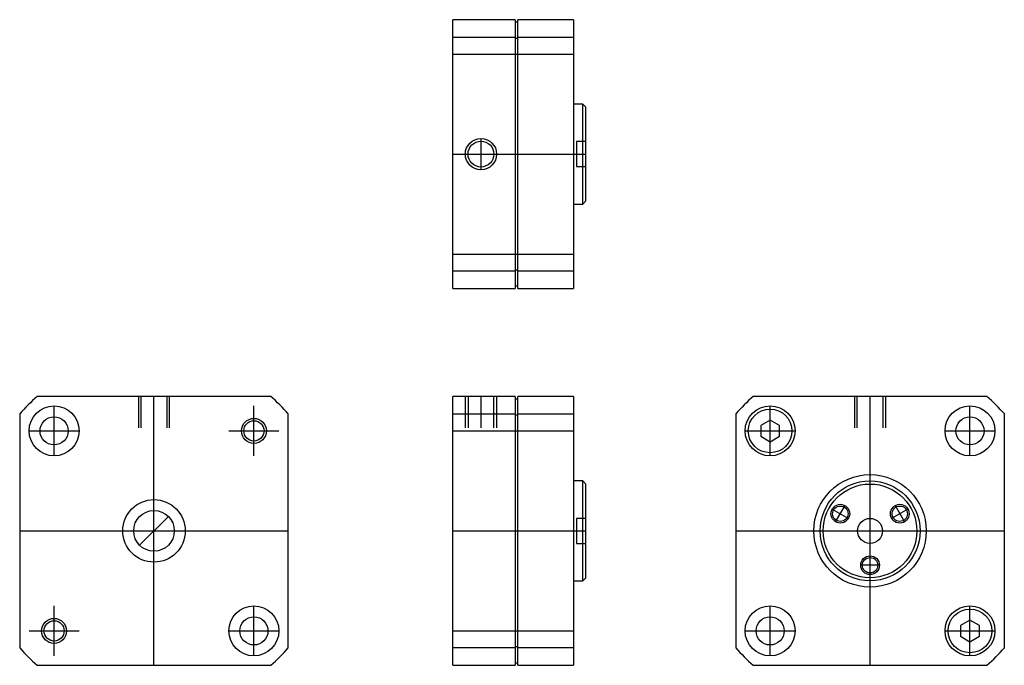
# Model space of a CAD drawing. Units: millimetres. Extents: x 624 to 782, y 409 to 512.
import ezdxf

# ---------------------------------------------------------------- set-up
doc = ezdxf.new("R2010")
doc.units = ezdxf.units.MM

# ---------------------------------------------------------------- blocks, each defined once
blk = doc.blocks.new('00001692_200701181234270453_0001')
at = {"color": 7, "linetype": 'Continuous'}
for p, q in [((-19.3, 18.71), (-19.3, 21.5)), ((-9.3, 21.5), (-19.3, 21.5)), ((-17.3, 16.5), (-17.3, 21.5)), ((-16.87, 21.5), (-16.87, 16.5)), ((-14.8, 21.5), (-14.8, 16.5)), ((-12.73, 16.5), (-12.73, 21.5)), ((-12.3, 21.5), (-12.3, 16.5)), ((-9.3, 21.5), (-9.3, 18.71)), ((-8.9, 21.1), (-9.3, 21.1)), ((-8.9, 18.71), (-8.9, 21.5)), ((0, 21.5), (-8.9, 21.5)), ((0, 21.5), (0, 18.71)), ((-19.3, 18.71), (-9.3, 18.71)), ((-19.3, -18.71), (-19.3, 18.71)), ((-9.3, 18.71), (-9.3, -18.71)), ((-9.3, 18.56), (-8.9, 18.56)), ((-8.9, 18.71), (0, 18.71)), ((-8.9, -18.71), (-8.9, 18.71)), ((0, 18.71), (0, -18.71)), ((-19.3, 16), (0, 16)), ((1.5, 8), (0, 8)), ((1.5, -8), (1.5, 8)), ((2, 7.5), (1.5, 8)), ((2, -7.5), (2, 7.5)), ((2, 2), (0.5, 2)), ((0.5, 2), (0.5, -2)), ((-19.3, 0), (2, 0)), ((0.5, -2), (2, -2)), ((1.5, -8), (2, -7.5)), ((0, -8), (1.5, -8)), ((-19.3, -16), (0, -16)), ((-9.3, -18.71), (-19.3, -18.71)), ((-19.3, -21.5), (-19.3, -18.71)), ((-8.9, -18.56), (-9.3, -18.56)), ((-9.3, -18.71), (-9.3, -21.5)), ((0, -18.71), (-8.9, -18.71)), ((-8.9, -21.5), (-8.9, -18.71)), ((0, -18.71), (0, -21.5)), ((-19.3, -21.5), (-9.3, -21.5)), ((-9.3, -21.1), (-8.9, -21.1)), ((-8.9, -21.5), (0, -21.5))]:
    blk.add_line(p, q, dxfattribs=at)
blk = doc.blocks.new('00002860_200701181234490968_0001')
at = {"color": 7, "linetype": 'Continuous'}
for p, q in [((18.71, 21.5), (-18.71, 21.5)), ((-2.5, 21.5), (-2.5, 16.5)), ((-2.07, 16.5), (-2.07, 21.5)), ((0, -21.5), (0, 21.5)), ((2.07, 21.5), (2.07, 16.5)), ((2.5, 16.5), (2.5, 21.5)), ((-16, 12), (-16, 20)), ((16, 12), (16, 20)), ((-21.5, 18.71), (-21.5, -18.71)), ((21.5, -18.71), (21.5, 18.71)), ((-20, 16), (-12, 16)), ((12, 16), (20, 16)), ((-2.3, -2.3), (2.3, 2.3)), ((-21.5, 0), (21.5, 0)), ((-16, -20), (-16, -12)), ((16, -20), (16, -12)), ((-20, -16), (-12, -16)), ((12, -16), (20, -16)), ((-18.71, -21.5), (18.71, -21.5))]:
    blk.add_line(p, q, dxfattribs=at)
for centre, radius in [((-16, 16), 4), ((-16, 16), 2.25), ((16, 16), 2), ((16, 16), 1.62), ((0, 0), 5), ((0, 0), 3.25), ((16, -16), 4), ((-16, -16), 2), ((16, -16), 2.25), ((-16, -16), 1.62)]:
    blk.add_circle(centre, radius, dxfattribs=at)
for start, end in [(131.0283, 138.9717), (41.0283, 48.9717), (221.0283, 228.9717), (311.0283, 318.9717)]:
    blk.add_arc((0, 0), 28.5, start, end, dxfattribs=at)
blk = doc.blocks.new('00003504_200701181235100640_0001')
at = {"color": 7, "linetype": 'Continuous'}
for p, q in [((18.71, 21.5), (-18.71, 21.5)), ((-2.5, 21.5), (-2.5, 16.5)), ((-2.07, 16.5), (-2.07, 21.5)), ((0, -21.5), (0, 21.5)), ((2.07, 21.5), (2.07, 16.5)), ((2.5, 16.5), (2.5, 21.5)), ((-16, 12), (-16, 20)), ((16, 12), (16, 20)), ((-21.5, 18.71), (-21.5, -18.71)), ((-16, 17.73), (-17.5, 16.87)), ((-14.5, 16.87), (-16, 17.73)), ((21.5, -18.71), (21.5, 18.71)), ((-20, 16), (-12, 16)), ((-17.5, 16.87), (-17.5, 15.13)), ((-14.5, 15.13), (-14.5, 16.87)), ((12, 16), (20, 16)), ((-17.5, 15.13), (-16, 14.27)), ((-16, 14.27), (-14.5, 15.13)), ((-6.06, 3.5), (-3.46, 2)), ((-5.51, 1.45), (-4.01, 4.05)), ((6.06, 3.5), (3.46, 2)), ((4.01, 4.05), (5.51, 1.45)), ((-21.5, 0), (21.5, 0)), ((1.5, -5.5), (-1.5, -5.5)), ((-16, -20), (-16, -12)), ((16, -20), (16, -12)), ((16, -14.27), (14.5, -15.13)), ((14.5, -15.13), (14.5, -16.87)), ((17.5, -15.13), (16, -14.27)), ((17.5, -16.87), (17.5, -15.13)), ((-20, -16), (-12, -16)), ((12, -16), (20, -16)), ((14.5, -16.87), (16, -17.73)), ((16, -17.73), (17.5, -16.87)), ((-18.71, -21.5), (18.71, -21.5))]:
    blk.add_line(p, q, dxfattribs=at)
for centre, radius in [((-16, 16), 4), ((-16, 16), 3.5), ((16, 16), 4), ((16, 16), 2.25), ((0, 0), 9), ((0, 0), 8), ((0, 0), 7.5), ((-4.76, 2.75), 1.5), ((-4.76, 2.75), 1.23), ((4.76, 2.75), 1.5), ((4.76, 2.75), 1.23), ((0, 0), 2), ((0, -5.5), 1.5), ((0, -5.5), 1.23), ((-16, -16), 4), ((16, -16), 4), ((16, -16), 3.5), ((-16, -16), 2.25)]:
    blk.add_circle(centre, radius, dxfattribs=at)
for start, end in [(131.0283, 138.9717), (41.0283, 48.9717), (221.0283, 228.9717), (311.0283, 318.9717)]:
    blk.add_arc((0, 0), 28.5, start, end, dxfattribs=at)
blk = doc.blocks.new('00001968_200701181235310203_0001')
at = {"color": 7, "linetype": 'Continuous'}
for p, q in [((-19.3, 18.71), (-19.3, 21.5)), ((-9.3, 21.5), (-19.3, 21.5)), ((-9.3, 21.5), (-9.3, 18.71)), ((-8.9, 21.1), (-9.3, 21.1)), ((-8.9, 18.71), (-8.9, 21.5)), ((0, 21.5), (-8.9, 21.5)), ((0, 21.5), (0, 18.71)), ((-19.3, -18.71), (-19.3, 18.71)), ((-19.3, 18.71), (-9.3, 18.71)), ((-9.3, 18.71), (-9.3, -18.71)), ((-9.3, 18.56), (-8.9, 18.56)), ((-8.9, -18.71), (-8.9, 18.71)), ((-8.9, 18.71), (0, 18.71)), ((0, 18.71), (0, -18.71)), ((-19.3, 16), (0, 16)), ((1.5, 8), (0, 8)), ((1.5, -8), (1.5, 8)), ((2, 7.5), (1.5, 8)), ((2, -7.5), (2, 7.5)), ((-14.8, 2.5), (-14.8, -2.5)), ((2, 2), (0.5, 2)), ((0.5, 2), (0.5, -2)), ((-19.3, 0), (2, 0)), ((0.5, -2), (2, -2)), ((1.5, -8), (2, -7.5)), ((0, -8), (1.5, -8)), ((-19.3, -16), (0, -16)), ((-19.3, -21.5), (-19.3, -18.71)), ((-9.3, -18.71), (-19.3, -18.71)), ((-8.9, -18.56), (-9.3, -18.56)), ((-9.3, -18.71), (-9.3, -21.5)), ((-8.9, -21.5), (-8.9, -18.71)), ((0, -18.71), (-8.9, -18.71)), ((0, -18.71), (0, -21.5)), ((-19.3, -21.5), (-9.3, -21.5)), ((-9.3, -21.1), (-8.9, -21.1)), ((-8.9, -21.5), (0, -21.5))]:
    blk.add_line(p, q, dxfattribs=at)
for radius in [2.5, 2.07]:
    blk.add_circle((-14.8, 0), radius, dxfattribs=at)

msp = doc.modelspace()

# ---------------------------------------------------------------- block references
for name, p in [('00001968_200701181235310203_0001', (712.62, 490.44)), ('00002860_200701181234490968_0001', (645.47, 430.15)), ('00001692_200701181234270453_0001', (712.62, 430.15)), ('00003504_200701181235100640_0001', (760.12, 430.15))]:
    msp.add_blockref(name, p)

doc.saveas('drawing.dxf')
